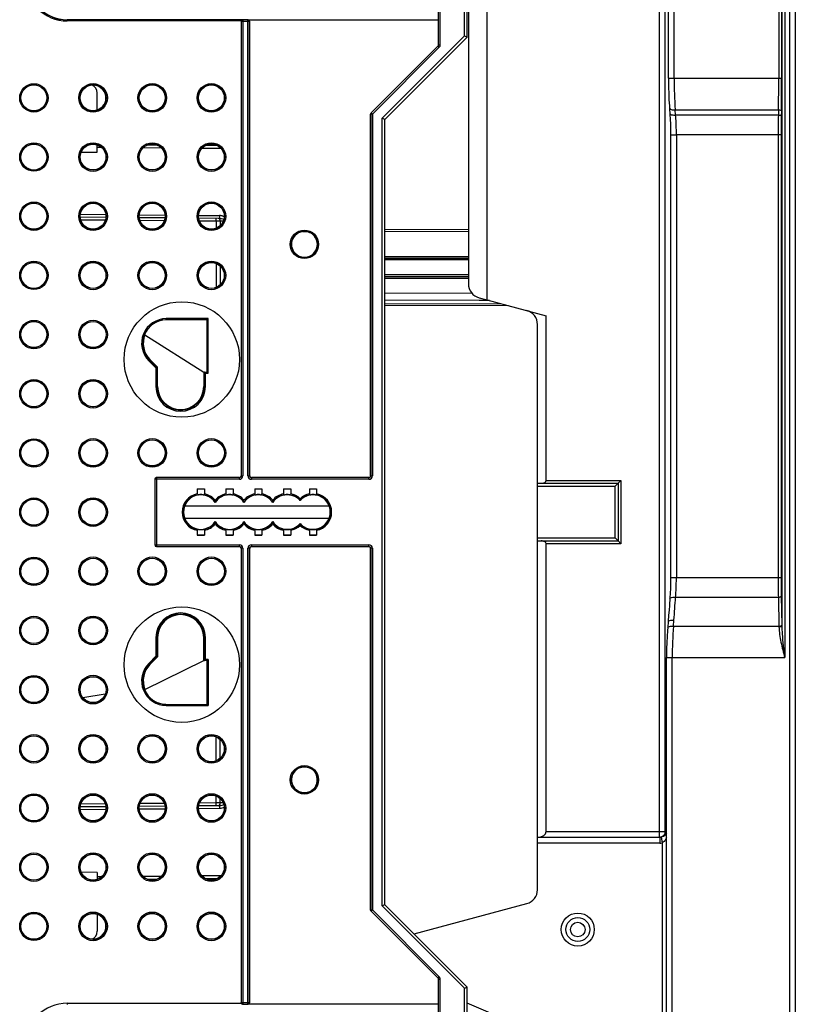
# Model space of a CAD drawing. Units: millimetres. Extents: x 0 to 420, y 0 to 297.
# Drawn here: x 284 to 311, y 150 to 184 of the extents above; entities that cross this region are included whole.
import ezdxf

# ---------------------------------------------------------------- set-up
doc = ezdxf.new("R2010")
doc.units = ezdxf.units.MM
doc.header["$LTSCALE"] = 23.1
doc.layers.get('0').update_dxf_attribs({"linetype": 'CONTINUOUS'})
doc.layers.add('RADIEN', color=7, linetype='CONTINUOUS')

msp = doc.modelspace()

# ---------------------------------------------------------------- linework, layer by layer
at = {"color": 7, "linetype": 'CONTINUOUS'}
for p, q in [((300.32023, 196.65506), (300.32023, 174.39644)), ((292.01425, 184.12681), (285.73688, 184.12575)), ((288.86853, 179.76771), (288.51503, 179.7708)), ((290.9589, 179.74947), (290.53777, 179.75314)), ((286.21566, 179.52085), (286.77688, 179.52575)), ((300.32023, 174.39644), (302.37688, 173.84536)), ((288.42088, 173.18575), (288.43538, 173.18575)), ((288.43538, 173.18575), (290.47688, 171.88575)), ((288.87724, 172.05445), (288.61132, 172.32038)), ((288.87724, 171.38593), (288.87724, 172.05445)), ((290.47688, 171.88575), (290.47688, 171.38593)), ((290.25198, 167.83273), (290.50178, 167.83273)), ((291.25198, 167.83273), (291.50178, 167.83273)), ((292.25198, 167.83273), (292.50178, 167.83273)), ((293.25198, 167.83273), (293.50178, 167.83273)), ((294.15198, 167.83273), (294.40178, 167.83273)), ((289.81866, 167.24575), (294.83509, 167.24575)), ((294.83509, 166.80575), (289.81866, 166.80575)), ((290.25198, 166.21877), (290.50178, 166.21877)), ((291.25198, 166.21877), (291.50178, 166.21877)), ((292.25198, 166.21877), (292.50178, 166.21877)), ((293.25198, 166.21877), (293.50178, 166.21877)), ((294.15198, 166.21877), (294.40178, 166.21877)), ((288.87738, 162.66557), (288.87738, 161.99699)), ((290.47649, 161.86556), (290.47649, 162.66557)), ((288.43538, 160.86575), (290.47688, 161.86575)), ((288.87738, 161.99699), (288.61139, 161.73105)), ((288.43523, 160.86575), (288.42088, 160.86575)), ((286.27441, 160.58574), (287.05886, 160.71476)), ((286.77688, 154.5083), (286.22182, 154.51314)), ((288.5099, 154.28066), (288.87383, 154.28383)), ((290.53264, 154.29831), (290.9642, 154.30208))]:
    msp.add_line(p, q, dxfattribs=at)
at = {"color": 9, "linetype": 'CONTINUOUS'}
for p, q in [((286.93796, 179.68456), (286.77688, 179.68597)), ((289.01303, 179.66645), (288.36938, 179.67207)), ((291.084, 179.64838), (290.41062, 179.65426)), ((286.77688, 154.36553), (286.94142, 154.36697)), ((288.36711, 154.37941), (289.01533, 154.38506)), ((290.40835, 154.39722), (291.0863, 154.40314))]:
    msp.add_line(p, q, dxfattribs=at)
at = {"color": 7, "linetype": 'CONTINUOUS'}
for centre, radius in [((284.57688, 181.41215), 0.45), ((284.57688, 179.35675), 0.45), ((284.57688, 177.30135), 0.45), ((284.57688, 175.24595), 0.45), ((289.71688, 172.32575), 2.00489), ((284.57688, 173.19055), 0.45), ((284.57688, 171.13515), 0.45), ((284.57688, 169.07975), 0.45), ((284.57688, 167.02435), 0.45), ((284.57688, 164.96895), 0.45), ((289.71688, 161.72575), 2.00489), ((284.57688, 162.91355), 0.45), ((284.57688, 160.85815), 0.45), ((284.57688, 158.80275), 0.45), ((284.57688, 156.74735), 0.45), ((284.57688, 154.69195), 0.45), ((284.57688, 152.63655), 0.45)]:
    msp.add_circle(centre, radius, dxfattribs=at)
for centre, radius, start, end in [((285.73688, 185.52575), 1.4, 90, 270), ((289.17688, 172.88593), 0.79982, 157.984503, 225), ((289.67706, 171.38593), 0.79982, 180, 360), ((290.37688, 167.02575), 0.6, 33.55731, 326.44269), ((291.37688, 167.02575), 0.6, 33.55731, 146.44269), ((292.37688, 167.02575), 0.6, 33.55731, 146.44269), ((293.37688, 167.02575), 0.6, 41.409622, 146.44269), ((294.27688, 167.02575), 0.6, 221.409622, 138.590378), ((291.37688, 167.02575), 0.6, 213.55731, 326.44269), ((292.37688, 167.02575), 0.6, 213.55731, 326.44269), ((293.37688, 167.02575), 0.6, 213.55731, 318.590378), ((289.17695, 161.16546), 0.79984, 134.99836, 202.006678)]:
    msp.add_arc(centre, radius, start, end, dxfattribs=at)
for centre, major_axis, ratio in [((286.63292, 181.41215), (0.44907, 0), 1), ((288.68892, 181.41215), (0.44926, 0), 1), ((288.68896, 181.41215), (0.44852, 0), 0.99999998), ((290.74492, 181.41215), (0.44945, 0), 1), ((290.74496, 181.41215), (0.4489, 0), 0.99999998), ((286.63292, 179.35675), (0.44907, 0), 1), ((288.68892, 179.35675), (0.44926, 0), 1), ((290.74492, 179.35675), (0.44945, 0), 1), ((286.63292, 177.30135), (0.44907, 0), 1), ((288.68892, 177.30135), (0.44926, 0), 1), ((290.74492, 177.30135), (0.44945, 0), 1), ((286.63292, 175.24595), (0.44907, 0), 1), ((288.68892, 175.24595), (0.44926, 0), 1), ((290.74492, 175.24595), (0.44945, 0), 1), ((286.6329, 173.19055), (0.45043, 0), 1), ((286.6329, 171.13515), (0.45043, 0), 1), ((286.6329, 169.07975), (0.45043, 0), 1), ((288.6889, 169.07975), (0.45055, 0), 1), ((290.7449, 169.07975), (0.45068, 0), 1), ((286.6329, 167.02435), (0.45043, 0), 1), ((286.6329, 164.96895), (0.45043, 0), 1), ((288.6889, 164.96895), (0.45055, 0), 1), ((290.7449, 164.96895), (0.45068, 0), 1), ((286.6329, 162.91355), (0.45043, 0), 1), ((286.6329, 160.85815), (0.45043, 0), 1), ((286.63292, 158.80275), (0.44907, 0), 1), ((288.68892, 158.80275), (0.44926, 0), 1), ((290.74492, 158.80275), (0.44945, 0), 1), ((286.63292, 156.74735), (0.44907, 0), 1), ((288.68892, 156.74735), (0.44926, 0), 1), ((290.74492, 156.74735), (0.44945, 0), 1), ((286.63292, 154.69195), (0.44907, 0), 1), ((288.68892, 154.69195), (0.44926, 0), 1), ((290.74492, 154.69195), (0.44945, 0), 1), ((286.63292, 152.63655), (0.44907, 0), 1), ((288.68892, 152.63655), (0.44926, 0), 1), ((288.68896, 152.63655), (0.44852, 0), 0.99999998), ((290.74492, 152.63655), (0.44945, 0), 1), ((290.74496, 152.63655), (0.4489, 0), 0.99999998)]:
    msp.add_ellipse(centre, major_axis=major_axis, ratio=ratio, dxfattribs=at)
for centre, major_axis, ratio, start_param, end_param in [((286.63296, 181.41215), (0.44815, 0), 0.99999998, -1.24237043, 1.57097917), ((288.68896, 179.35675), (0.44852, 0), 0.99999998, 7.44519711, 8.24845388), ((290.74496, 179.35675), (0.4489, 0), 0.99999998, 7.35740312, 8.33327244), ((289.17692, 172.88593), (0.81332, 0), 1, 1.59130711, 2.76405272), ((290.37688, 167.83448), (0.16, 0), 0.01745506, -2.46646112, -0.67513153), ((291.37688, 167.83448), (0.16, 0), 0.01745506, -2.46646112, -0.67513153), ((292.37688, 167.83448), (0.16, 0), 0.01745506, -2.46646112, -0.67513153), ((293.37688, 167.83448), (0.16, 0), 0.01745506, -2.46646112, -0.67513153), ((294.27688, 167.83448), (0.16, 0), 0.01745506, -2.46646112, -0.67513153), ((290.37688, 166.21702), (0.16, 0), 0.01745506, 0.67513153, 2.46646112), ((291.37688, 166.21702), (0.16, 0), 0.01745506, 0.67513153, 2.46646112), ((292.37688, 166.21702), (0.16, 0), 0.01745506, 0.67513153, 2.46646112), ((293.37688, 166.21702), (0.16, 0), 0.01745506, 0.67513153, 2.46646112), ((294.27688, 166.21702), (0.16, 0), 0.01745506, 0.67513153, 2.46646112), ((289.67694, 162.66557), (0.79956, 0), 0.99999999, 0, 3.14159265), ((289.17692, 161.16557), (0.81332, 0), 1, -2.76405272, -1.59130711), ((288.68896, 154.69195), (0.44852, 0), 0.99999998, -1.97820406, -1.14860906), ((290.74496, 154.69195), (0.4489, 0), 0.99999998, -2.06312114, -1.06074768), ((286.63296, 152.63655), (0.44815, 0), 0.99999998, -1.57097917, 1.24237043)]:
    msp.add_ellipse(centre, major_axis=major_axis, ratio=ratio, start_param=start_param, end_param=end_param, dxfattribs=at)
at = {"layer": 'RADIEN', "color": 7, "linetype": 'CONTINUOUS'}
for p, q in [((299.67688, 196.09901), (299.67688, 174.95249)), ((306.62502, 182.09348), (306.62502, 191.27855)), ((311.03502, 190.32106), (311.03502, 148.23357)), ((299.63688, 183.52575), (299.63688, 187.52575)), ((291.77688, 184.06227), (291.77688, 168.28574)), ((292.01688, 184.12226), (298.63688, 184.12226)), ((292.07688, 168.28574), (292.07688, 184.06227)), ((298.63688, 183.2577), (298.63688, 184.12226)), ((296.77688, 180.66575), (299.63688, 183.52575)), ((299.53688, 183.56717), (299.63688, 183.52575)), ((296.29445, 180.89043), (298.6193, 183.21528)), ((286.77688, 180.98886), (286.77688, 181.58775)), ((296.27688, 168.28574), (296.27688, 180.84801)), ((296.77688, 180.66575), (296.67688, 180.70717)), ((296.77688, 153.38575), (296.77688, 180.66575)), ((286.77688, 179.52575), (286.77688, 179.78004)), ((287.07783, 177.25995), (286.18722, 177.26772)), ((289.13221, 177.24202), (288.24484, 177.24977)), ((291.02717, 177.22548), (290.30246, 177.23181)), ((296.77688, 176.83564), (299.67688, 176.8483)), ((296.77688, 175.84575), (299.67688, 175.84575)), ((296.77688, 175.20575), (299.67688, 175.20575)), ((296.77688, 174.63105), (299.79095, 174.63749)), ((300.04747, 174.46953), (300.32023, 174.39644)), ((300.04711, 174.37349), (296.77688, 174.38045)), ((296.77688, 174.21586), (301.06399, 174.19715)), ((300.32018, 174.37296), (300.04711, 174.37349)), ((300.40833, 174.37278), (300.32018, 174.37296)), ((290.59469, 173.70357), (290.63469, 173.74356)), ((302.37688, 168.12575), (302.37688, 173.84536)), ((290.5922, 173.70107), (290.59469, 173.70357)), ((302.07688, 153.90983), (302.07688, 173.54209)), ((288.85942, 172.04707), (288.82715, 172.0337)), ((288.87724, 172.05445), (288.85942, 172.04707)), ((290.49468, 171.88575), (290.59468, 171.88575)), ((290.60911, 171.87128), (290.63469, 171.84575)), ((291.71688, 168.22575), (288.83687, 168.22575)), ((296.21688, 168.22575), (292.13687, 168.22575)), ((302.07688, 168.02575), (304.87688, 168.02575)), ((304.77688, 167.92575), (304.87688, 168.02575)), ((304.87688, 168.02575), (304.97688, 168.12575)), ((304.87688, 168.02575), (304.87688, 166.02575)), ((290.25198, 167.83273), (290.25198, 167.65986)), ((290.50178, 167.83273), (290.50178, 167.65986)), ((291.25198, 167.83273), (291.25198, 167.65986)), ((291.50178, 167.83273), (291.50178, 167.65986)), ((292.25198, 167.83273), (292.25198, 167.65986)), ((292.50178, 167.83273), (292.50178, 167.65986)), ((293.25198, 167.83273), (293.25198, 167.65986)), ((293.50178, 167.83273), (293.50178, 167.65986)), ((294.15198, 167.83273), (294.15198, 167.65986)), ((294.40178, 167.83273), (294.40178, 167.65986)), ((290.87688, 167.36867), (290.87688, 167.43525)), ((290.87688, 167.36867), (290.87688, 167.35741)), ((291.87688, 167.36867), (291.87688, 167.43525)), ((291.87688, 167.36867), (291.87688, 167.35741)), ((292.87688, 167.36867), (292.87688, 167.43525)), ((292.87688, 167.36867), (292.87688, 167.35741)), ((293.82688, 167.43207), (293.82688, 167.48964)), ((293.82688, 167.43207), (293.82688, 167.42261)), ((290.87688, 166.68283), (290.87688, 166.69409)), ((290.87688, 166.68283), (290.87688, 166.61625)), ((291.87688, 166.68283), (291.87688, 166.69409)), ((291.87688, 166.68283), (291.87688, 166.61625)), ((292.87688, 166.68283), (292.87688, 166.69409)), ((292.87688, 166.68283), (292.87688, 166.61625)), ((293.82688, 166.61943), (293.82688, 166.62889)), ((293.82688, 166.61943), (293.82688, 166.56186)), ((290.25198, 166.39164), (290.25198, 166.21877)), ((290.50178, 166.39164), (290.50178, 166.21877)), ((291.25198, 166.39164), (291.25198, 166.21877)), ((291.50178, 166.39164), (291.50178, 166.21877)), ((292.25198, 166.39164), (292.25198, 166.21877)), ((292.50178, 166.39164), (292.50178, 166.21877)), ((293.25198, 166.39164), (293.25198, 166.21877)), ((293.50178, 166.39164), (293.50178, 166.21877)), ((294.15198, 166.39164), (294.15198, 166.21877)), ((294.40178, 166.39164), (294.40178, 166.21877)), ((302.07688, 166.02575), (304.87688, 166.02575)), ((302.37688, 155.92575), (302.37688, 165.92575)), ((304.87688, 166.02575), (304.77688, 166.12575)), ((304.87688, 166.02575), (304.97688, 165.92575)), ((288.83687, 165.82575), (291.71688, 165.82575)), ((291.77688, 165.76576), (291.77688, 149.98923)), ((292.07688, 149.98923), (292.07688, 165.76576)), ((292.13687, 165.82575), (296.21688, 165.82575)), ((296.27688, 153.20349), (296.27688, 165.76576)), ((306.6165, 163.2218), (306.59972, 163.0112)), ((306.63356, 163.44011), (306.61658, 163.22179)), ((288.85942, 162.00442), (288.82715, 162.01779)), ((288.85942, 162.00442), (288.87738, 161.99699)), ((290.59468, 161.86575), (290.49469, 161.86575)), ((306.55822, 143.07335), (306.55822, 161.96911)), ((290.59469, 160.34793), (290.5922, 160.35043)), ((290.59469, 160.34793), (290.63469, 160.30794)), ((287.07755, 156.79155), (286.1875, 156.78378)), ((289.13193, 156.80947), (288.24512, 156.80173)), ((291.02717, 156.82601), (290.30274, 156.81969)), ((306.3146, 155.72575), (302.07688, 155.72575)), ((286.77688, 154.5083), (286.77688, 154.26866)), ((296.77688, 153.38575), (296.67688, 153.34433)), ((299.63688, 150.52575), (296.77688, 153.38575)), ((297.78616, 152.37647), (301.70628, 153.42686)), ((286.77688, 153.05984), (286.77688, 152.46375)), ((298.6193, 150.83621), (296.29445, 153.16107)), ((298.63688, 149.92924), (298.63688, 150.79379)), ((299.53688, 150.48433), (299.63688, 150.52575)), ((299.63688, 146.52575), (299.63688, 150.52575)), ((298.63688, 149.92924), (292.01688, 149.92924)), ((306.55822, 147.03), (299.63688, 149.96794))]:
    msp.add_line(p, q, dxfattribs=at)
at = {"layer": 'RADIEN', "color": 9, "linetype": 'CONTINUOUS'}
for p, q in [((306.3146, 155.72575), (306.3146, 191.39537)), ((306.51047, 155.92575), (306.51047, 191.29713)), ((306.82502, 182.09348), (306.82501, 191.27855)), ((310.46004, 190.7894), (310.46004, 182.09355)), ((310.5599, 190.78961), (310.5599, 182.09348)), ((310.56569, 190.79185), (310.56569, 163.07137)), ((310.66555, 190.79181), (310.66555, 161.96911)), ((310.83502, 190.32106), (310.83502, 148.23357)), ((298.63951, 183.25661), (298.63951, 187.79489)), ((298.6995, 183.25661), (298.6995, 187.79489)), ((299.53688, 183.56717), (299.53688, 187.48433)), ((285.73688, 184.08295), (285.73688, 184.12575)), ((291.83618, 184.12294), (285.73688, 184.12294)), ((291.78055, 184.08295), (285.73688, 184.08295)), ((291.77951, 184.05963), (291.77688, 184.06227)), ((291.77951, 184.05963), (291.77951, 168.2831)), ((292.07424, 184.05963), (291.77951, 184.05963)), ((291.83618, 184.12294), (291.8395, 184.11962)), ((291.8395, 184.11962), (291.8395, 168.2831)), ((292.01425, 184.11962), (291.8395, 184.11962)), ((292.01425, 168.2831), (292.01425, 184.11962)), ((292.07424, 168.2831), (292.07424, 184.05963)), ((296.67688, 180.70717), (299.53688, 183.56717)), ((298.62194, 183.21419), (296.29708, 180.88933)), ((298.66436, 183.17177), (296.3395, 180.84691)), ((298.62194, 183.21419), (298.6193, 183.21528)), ((298.66436, 183.17177), (298.62194, 183.21419)), ((298.63951, 183.25661), (298.63688, 183.2577)), ((298.63951, 183.25661), (298.6995, 183.25661)), ((306.62502, 182.09348), (306.82502, 182.09348)), ((306.82502, 182.09348), (310.46004, 182.09355)), ((310.46004, 182.09348), (310.5599, 182.09348)), ((306.86299, 180.99901), (310.4496, 180.99894)), ((306.87649, 180.81663), (306.86299, 180.99901)), ((310.4496, 180.99894), (310.44613, 180.81658)), ((310.54947, 180.96481), (310.54599, 180.78237)), ((296.27951, 180.84691), (296.27951, 168.2831)), ((296.3395, 180.84691), (296.27951, 180.84691)), ((296.29708, 180.88933), (296.3395, 180.84691)), ((296.3395, 180.84691), (296.3395, 168.2831)), ((296.67688, 153.34433), (296.67688, 180.70717)), ((310.44613, 180.81658), (306.87649, 180.81663)), ((306.70242, 180.13254), (306.90242, 180.13254)), ((306.90279, 180.13254), (306.90242, 164.75429)), ((310.53998, 180.13254), (306.90279, 180.13254)), ((310.44012, 180.13254), (310.44012, 164.75429)), ((310.53998, 180.13254), (310.53998, 164.75429)), ((286.19051, 177.36769), (287.0761, 177.35996)), ((287.05704, 177.16014), (286.20656, 177.16756)), ((288.24452, 177.34976), (289.13409, 177.342)), ((290.29853, 177.33184), (291.02717, 177.32548)), ((289.10786, 177.14224), (288.26777, 177.14957)), ((290.91506, 177.12647), (290.32897, 177.13158)), ((290.91506, 177.12647), (290.91506, 176.88558)), ((290.9376, 177.12637), (290.91506, 177.12647)), ((291.05473, 177.12586), (290.9376, 177.12637)), ((291.05473, 177.12586), (291.05473, 176.97695)), ((291.15774, 177.12496), (291.05473, 177.12586)), ((296.77688, 176.77564), (299.67688, 176.7883)), ((296.77688, 175.90575), (299.67688, 175.90575)), ((299.67688, 175.78575), (296.77688, 175.78575)), ((290.91506, 175.66172), (290.91506, 174.83018)), ((291.05473, 175.57034), (291.05473, 174.92155)), ((299.67688, 175.26575), (296.77688, 175.26575)), ((296.77688, 175.14575), (299.67688, 175.14575)), ((296.77688, 174.27586), (300.83637, 174.25814)), ((289.17688, 173.69925), (289.17688, 173.74356)), ((290.63469, 173.74356), (289.17688, 173.74356)), ((290.63469, 171.84575), (290.63469, 173.74356)), ((290.59469, 173.70357), (289.17688, 173.70357)), ((290.59469, 171.88575), (290.59469, 173.70357)), ((288.61132, 172.32038), (288.57044, 172.2795)), ((288.57044, 172.2795), (288.81943, 172.03051)), ((288.59872, 172.30778), (288.85942, 172.04707)), ((288.81943, 172.03051), (288.81943, 171.38593)), ((288.85942, 172.04707), (288.85942, 171.38593)), ((290.49469, 171.38593), (290.49469, 171.88575)), ((290.53469, 171.38593), (290.53469, 171.84575)), ((290.53469, 171.84575), (290.63469, 171.84575)), ((288.81943, 171.38593), (288.87724, 171.38593)), ((290.47688, 171.38593), (290.53469, 171.38593)), ((286.64827, 170.68575), (286.61751, 170.68575)), ((291.77951, 168.2831), (291.77688, 168.28574)), ((291.77951, 168.2831), (291.8395, 168.2831)), ((292.01425, 168.2831), (292.07424, 168.2831)), ((292.07688, 168.28574), (292.07424, 168.2831)), ((296.27951, 168.2831), (296.27688, 168.28574)), ((296.27951, 168.2831), (296.3395, 168.2831)), ((288.77951, 168.16312), (288.77951, 165.88838)), ((291.71952, 168.16312), (288.77951, 168.16312)), ((288.8395, 168.22311), (288.8395, 165.82839)), ((291.71952, 168.22311), (288.8395, 168.22311)), ((291.71952, 168.22311), (291.71688, 168.22575)), ((291.71952, 168.16312), (291.71952, 168.22311)), ((292.13687, 168.22575), (292.13423, 168.22311)), ((292.13423, 168.22311), (292.13423, 168.16312)), ((296.21952, 168.22311), (292.13423, 168.22311)), ((296.21952, 168.16312), (292.13423, 168.16312)), ((296.21952, 168.22311), (296.21688, 168.22575)), ((296.21952, 168.16312), (296.21952, 168.22311)), ((302.07688, 167.92575), (304.77688, 167.92575)), ((302.37688, 168.12575), (304.97688, 168.12575)), ((304.77688, 166.12575), (304.77688, 167.92575)), ((304.97688, 168.12575), (304.97688, 165.92575)), ((288.77951, 165.88838), (291.71952, 165.88838)), ((291.71952, 165.82839), (291.71952, 165.88838)), ((292.13423, 165.88838), (296.21952, 165.88838)), ((292.13423, 165.88838), (292.13423, 165.82839)), ((296.21952, 165.82839), (296.21952, 165.88838)), ((302.07688, 166.12575), (304.77688, 166.12575)), ((304.97688, 165.92575), (302.37688, 165.92575)), ((288.8395, 165.82839), (291.71952, 165.82839)), ((291.71688, 165.82575), (291.71952, 165.82839)), ((291.77688, 165.76576), (291.77951, 165.76839)), ((291.8395, 165.76839), (291.77951, 165.76839)), ((291.77951, 165.76839), (291.77951, 149.99187)), ((291.8395, 165.76839), (291.8395, 149.93188)), ((292.07424, 165.76839), (292.01425, 165.76839)), ((292.01425, 149.93188), (292.01425, 165.76839)), ((292.07424, 149.99187), (292.07424, 165.76839)), ((292.07424, 165.76839), (292.07688, 165.76576)), ((292.13423, 165.82839), (296.21952, 165.82839)), ((292.13423, 165.82839), (292.13687, 165.82575)), ((296.21688, 165.82575), (296.21952, 165.82839)), ((296.27688, 165.76576), (296.27951, 165.76839)), ((296.3395, 165.76839), (296.27951, 165.76839)), ((296.27951, 165.76839), (296.27951, 153.20458)), ((296.3395, 165.76839), (296.3395, 153.20458)), ((306.70242, 164.75429), (310.53998, 164.75429)), ((306.87626, 164.0702), (310.44613, 164.07025)), ((310.44613, 164.07025), (310.46583, 163.03797)), ((310.54599, 164.10445), (310.56519, 163.09777)), ((306.79908, 163.06357), (306.81592, 163.27452)), ((306.79908, 163.06357), (310.46533, 163.06357)), ((310.56519, 163.09777), (310.56569, 163.07137)), ((288.81943, 162.66557), (288.87738, 162.66557)), ((288.81943, 162.66557), (288.81943, 162.02099)), ((288.85942, 162.66557), (288.85942, 162.00442)), ((290.47649, 162.66557), (290.53469, 162.66557)), ((290.49469, 161.86575), (290.49469, 162.66557)), ((290.53469, 161.90575), (290.53469, 162.66557)), ((288.81943, 162.02099), (288.57044, 161.772)), ((288.57044, 161.772), (288.61139, 161.73105)), ((288.85942, 162.00442), (288.59872, 161.74372)), ((290.63469, 161.90575), (290.53469, 161.90575)), ((290.59469, 160.34793), (290.59469, 161.86575)), ((290.63469, 161.90575), (290.63469, 160.30794)), ((306.55822, 161.96911), (310.66555, 161.96911)), ((306.75822, 143.07335), (306.75822, 161.96911)), ((289.17688, 160.30794), (289.17688, 160.35225)), ((289.17688, 160.34793), (290.59469, 160.34793)), ((289.17688, 160.30794), (290.63469, 160.30794)), ((290.91506, 158.38698), (290.91506, 159.21852)), ((291.05473, 158.47835), (291.05473, 159.12714)), ((290.91506, 156.92503), (290.91506, 157.16312)), ((291.05473, 156.92564), (291.05473, 157.07174)), ((287.07638, 156.69154), (286.19023, 156.68381)), ((287.0562, 156.89136), (286.20741, 156.88395)), ((289.13437, 156.7095), (288.24424, 156.70173)), ((289.10703, 156.90925), (288.26861, 156.90194)), ((291.02717, 156.72602), (290.29825, 156.71966)), ((290.91506, 156.92503), (290.33004, 156.91993)), ((290.93734, 156.92513), (290.91506, 156.92503)), ((291.05473, 156.92564), (290.93734, 156.92513)), ((291.15624, 156.92653), (291.05473, 156.92564)), ((302.37688, 155.92575), (306.55822, 155.92575)), ((306.32891, 155.72575), (306.32891, 155.52575)), ((306.36877, 155.72932), (306.40564, 155.53288)), ((306.32891, 155.52575), (302.07688, 155.52575)), ((306.40564, 155.53288), (306.40564, 147.09477)), ((299.53688, 150.48433), (296.67688, 153.34433)), ((296.27951, 153.20458), (296.3395, 153.20458)), ((296.3395, 153.20458), (296.29708, 153.16216)), ((296.29708, 153.16216), (298.62194, 150.83731)), ((296.3395, 153.20458), (298.66436, 150.87973)), ((298.62194, 150.83731), (298.6193, 150.83621)), ((298.62194, 150.83731), (298.66436, 150.87973)), ((298.63951, 150.79489), (298.63688, 150.79379)), ((298.6995, 150.79489), (298.63951, 150.79489)), ((298.63951, 146.25661), (298.63951, 150.79489)), ((298.6995, 146.25661), (298.6995, 150.79489)), ((299.53688, 146.56717), (299.53688, 150.48433)), ((285.73688, 149.96855), (291.78055, 149.96855)), ((285.73688, 149.96855), (285.73688, 149.92575)), ((291.77951, 149.99187), (292.07424, 149.99187)), ((291.8395, 149.93188), (292.01425, 149.93188)), ((292.01425, 149.93188), (292.01688, 149.92924)), ((292.07424, 149.99187), (292.07688, 149.98923))]:
    msp.add_line(p, q, dxfattribs=at)
at = {"layer": 'RADIEN', "color": 7, "linetype": 'CONTINUOUS'}
for points in [[(306.62502, 182.09348), (306.62536, 181.99557), (306.62853, 181.77776), (306.63503, 181.5613), (306.64474, 181.34725), (306.65753, 181.13667), (306.66355, 181.05253)], [(306.66355, 181.05253), (306.67966, 180.83348), (306.68943, 180.67025), (306.69653, 180.5031), (306.70097, 180.33309), (306.70275, 180.16128), (306.70279, 180.13254)], [(306.70242, 180.13254), (306.70234, 164.71357), (306.70038, 164.54176), (306.69578, 164.37187), (306.68853, 164.20494), (306.67862, 164.04205)], [(306.67862, 164.04205), (306.65981, 163.78629), (306.64678, 163.61311), (306.63356, 163.44011)], [(306.59972, 163.0112), (306.59248, 162.91674), (306.57886, 162.7058), (306.56857, 162.49139), (306.56175, 162.27458), (306.55851, 162.05645), (306.55822, 161.96911)]]:
    msp.add_lwpolyline(points, dxfattribs=at)
at = {"layer": 'RADIEN', "color": 9, "linetype": 'CONTINUOUS'}
for centre, radius in [((284.57688, 181.41215), 0.49352), ((284.57688, 181.41215), 0.45354), ((286.63288, 181.41215), 0.49734), ((286.63288, 181.41215), 0.45734), ((288.68888, 181.41215), 0.49734), ((288.68888, 181.41215), 0.45734), ((290.74488, 181.41215), 0.49734), ((290.74488, 181.41215), 0.45734), ((284.57688, 179.35675), 0.49352), ((284.57688, 179.35675), 0.45354), ((286.63288, 179.35675), 0.49734), ((286.63288, 179.35675), 0.45734), ((288.68888, 179.35675), 0.49734), ((288.68888, 179.35675), 0.45734), ((290.74488, 179.35675), 0.49734), ((290.74488, 179.35675), 0.45734), ((284.57688, 177.30135), 0.49352), ((284.57688, 177.30135), 0.45354), ((286.63288, 177.30135), 0.49734), ((286.63288, 177.30135), 0.45734), ((288.68888, 177.30135), 0.49734), ((288.68888, 177.30135), 0.45734), ((290.74488, 177.30135), 0.49734), ((290.74488, 177.30135), 0.45734), ((293.97688, 176.32575), 0.49384), ((293.97688, 176.32575), 0.45385), ((284.57688, 175.24595), 0.49352), ((284.57688, 175.24595), 0.45354), ((286.63288, 175.24595), 0.49734), ((286.63288, 175.24595), 0.45734), ((288.68888, 175.24595), 0.49734), ((288.68888, 175.24595), 0.45734), ((290.74488, 175.24595), 0.49734), ((290.74488, 175.24595), 0.45734), ((284.57688, 173.19055), 0.49352), ((284.57688, 173.19055), 0.45354), ((286.63288, 173.19055), 0.49734), ((286.63288, 173.19055), 0.45734), ((284.57688, 171.13515), 0.49352), ((284.57688, 171.13515), 0.45354), ((286.63288, 171.13515), 0.49734), ((286.63288, 171.13515), 0.45734), ((284.57688, 169.07975), 0.49352), ((284.57688, 169.07975), 0.45354), ((286.63288, 169.07975), 0.49734), ((286.63288, 169.07975), 0.45734), ((288.68888, 169.07975), 0.49734), ((288.68888, 169.07975), 0.45734), ((290.74488, 169.07975), 0.49734), ((290.74488, 169.07975), 0.45734), ((284.57688, 167.02435), 0.49352), ((284.57688, 167.02435), 0.45354), ((286.63288, 167.02435), 0.49734), ((286.63288, 167.02435), 0.45734), ((284.57688, 164.96895), 0.49352), ((284.57688, 164.96895), 0.45354), ((286.63288, 164.96895), 0.49734), ((286.63288, 164.96895), 0.45734), ((288.68888, 164.96895), 0.49734), ((288.68888, 164.96895), 0.45734), ((290.74488, 164.96895), 0.49734), ((290.74488, 164.96895), 0.45734), ((284.57688, 162.91355), 0.49352), ((284.57688, 162.91355), 0.45354), ((286.63288, 162.91355), 0.49734), ((286.63288, 162.91355), 0.45734), ((284.57688, 160.85815), 0.49352), ((284.57688, 160.85815), 0.45354), ((286.63288, 160.85815), 0.49734), ((286.63288, 160.85815), 0.45734), ((284.57688, 158.80275), 0.49352), ((284.57688, 158.80275), 0.45354), ((286.63288, 158.80275), 0.49734), ((286.63288, 158.80275), 0.45734), ((288.68888, 158.80275), 0.49734), ((288.68888, 158.80275), 0.45734), ((290.74488, 158.80275), 0.49734), ((290.74488, 158.80275), 0.45734), ((293.97688, 157.72575), 0.49384), ((293.97688, 157.72575), 0.45385), ((284.57688, 156.74735), 0.49352), ((284.57688, 156.74735), 0.45354), ((286.63288, 156.74735), 0.49734), ((286.63288, 156.74735), 0.45734), ((288.68888, 156.74735), 0.49734), ((288.68888, 156.74735), 0.45734), ((290.74488, 156.74735), 0.49734), ((290.74488, 156.74735), 0.45734), ((284.57688, 154.69195), 0.49352), ((284.57688, 154.69195), 0.45354), ((286.63288, 154.69195), 0.49734), ((286.63288, 154.69195), 0.45734), ((288.68888, 154.69195), 0.49734), ((288.68888, 154.69195), 0.45734), ((290.74488, 154.69195), 0.49734), ((290.74488, 154.69195), 0.45734), ((284.57688, 152.63655), 0.49352), ((284.57688, 152.63655), 0.45354), ((286.63288, 152.63655), 0.49734), ((286.63288, 152.63655), 0.45734), ((288.68888, 152.63655), 0.49734), ((288.68888, 152.63655), 0.45734), ((290.74488, 152.63655), 0.49734), ((290.74488, 152.63655), 0.45734), ((303.47688, 152.52575), 0.57402), ((303.47688, 152.52575), 0.41404), ((303.47688, 152.52575), 0.25404)]:
    msp.add_circle(centre, radius, dxfattribs=at)
for centre, radius, start, end in [((285.73688, 185.52575), 1.44277, 90, 270), ((285.73688, 185.52575), 1.4028, 90, 270), ((291.83951, 184.05963), 0.05999, 90.003303, 179.996697), ((322.47011, 182.08844), 15.6451, 179.981556, 183.992957), ((253.56819, 182.08836), 56.89184, 358.902778, 0.005231), ((250.06209, 182.08815), 60.49781, 358.9360554, 0.005045), ((347.85606, 180.14611), 37.41594, 178.973252, 180.020791), ((344.30856, 180.14543), 33.76858, 178.919222, 180.021879), ((291.02387, 176.9239), 0.40159, 79.539548, 89.529392), ((291.02861, 176.94982), 0.37525, 72.746573, 79.532593), ((289.17688, 172.88593), 0.85762, 90, 225), ((289.17688, 172.88593), 0.81763, 90, 225), ((289.67706, 171.38593), 0.85762, 180, 360), ((289.67706, 171.38593), 0.81763, 180, 360), ((291.71951, 168.28311), 0.11999, 270.005401, 359.994599), ((292.13424, 168.28311), 0.11999, 180.003995, 269.996005), ((292.13417, 168.28304), 0.05993, 179.944044, 270.055956), ((296.21951, 168.28311), 0.11999, 270.005401, 359.994599), ((290.37688, 167.02575), 0.64629, 101.142912, 258.857088), ((290.37688, 167.02575), 0.6063, 97.459081, 262.540919), ((290.37688, 167.02575), 0.6063, 34.443971, 82.540919), ((290.37688, 167.02575), 0.64629, 39.31751, 78.857088), ((291.37688, 167.02575), 0.64629, 101.142912, 140.68249), ((291.37688, 167.02575), 0.6063, 97.459081, 145.556029), ((291.37688, 167.02575), 0.6063, 34.443971, 82.540919), ((291.37688, 167.02575), 0.64629, 39.31751, 78.857088), ((292.37688, 167.02575), 0.64629, 101.142912, 140.68249), ((292.37688, 167.02575), 0.6063, 97.459081, 145.556029), ((292.37688, 167.02575), 0.6063, 34.443971, 82.540919), ((292.37688, 167.02575), 0.64629, 39.31751, 78.857088), ((293.37688, 167.02575), 0.64629, 101.142912, 140.68249), ((293.37688, 167.02575), 0.6063, 97.459081, 145.556029), ((293.37688, 167.02575), 0.6063, 42.079838, 82.540919), ((293.37688, 167.02575), 0.64629, 45.87054, 78.857088), ((294.27688, 167.02575), 0.64629, 101.142912, 134.12946), ((294.27688, 167.02575), 0.6063, 97.459081, 137.920162), ((294.27688, 167.02575), 0.6063, 277.459081, 82.540919), ((294.27688, 167.02575), 0.64629, 281.142912, 78.857088), ((290.37688, 167.02575), 0.6063, 277.459081, 325.556029), ((290.37688, 167.02575), 0.64629, 281.142912, 320.68249), ((291.37688, 167.02575), 0.6063, 214.443971, 262.540919), ((291.37688, 167.02575), 0.64629, 219.31751, 258.857088), ((291.37688, 167.02575), 0.6063, 277.459081, 325.556029), ((291.37688, 167.02575), 0.64629, 281.142912, 320.68249), ((292.37688, 167.02575), 0.6063, 214.443971, 262.540919), ((292.37688, 167.02575), 0.64629, 219.31751, 258.857088), ((292.37688, 167.02575), 0.6063, 277.459081, 325.556029), ((292.37688, 167.02575), 0.64629, 281.142912, 320.68249), ((293.37688, 167.02575), 0.6063, 214.443971, 262.540919), ((293.37688, 167.02575), 0.64629, 219.31751, 258.857088), ((293.37688, 167.02575), 0.6063, 277.459081, 317.920162), ((293.37688, 167.02575), 0.64629, 281.142912, 314.12946), ((294.27688, 167.02575), 0.6063, 222.079838, 262.540919), ((294.27688, 167.02575), 0.64629, 225.87054, 258.857088), ((291.71951, 165.76839), 0.11999, 0.003995, 89.996005), ((292.13424, 165.76838), 0.11999, 90.005401, 179.994599), ((296.21951, 165.76839), 0.11999, 0.003995, 89.996005), ((291.71958, 165.76845), 0.05993, 359.944044, 90.055956), ((296.21958, 165.76845), 0.05993, 359.944044, 90.055956), ((349.03318, 164.75105), 38.59306, 179.995185, 181.010773), ((345.37056, 164.75121), 34.83058, 179.994932, 181.063967), ((162.24653, 174.63646), 145.01519, 355.5062681, 355.8215443), ((289.67706, 162.66557), 0.85762, 0, 180), ((289.67706, 162.66557), 0.81763, 0, 180), ((321.40351, 161.97039), 14.64529, 175.719246, 180.005028), ((289.17688, 161.16557), 0.85762, 135, 270), ((289.17688, 161.16557), 0.81763, 135, 270), ((279.87405, 156.82862), 11.04143, 0.366078, 0.500309), ((302.06819, 156.82243), 11.04144, 180.366081, 180.500309), ((306.32889, 155.9505), 0.22475, 270.003905, 280.221858), ((306.32884, 155.94269), 0.41694, 270.009541, 280.614547), ((285.73688, 148.52575), 1.44277, 90, 270), ((292.01424, 149.99187), 0.05999, 270.003303, 359.996697)]:
    msp.add_arc(centre, radius, start, end, dxfattribs=at)
at = {"layer": 'RADIEN', "color": 7, "linetype": 'CONTINUOUS'}
for centre, radius, start, end in [((292.01424, 184.05962), 0.06, 0.007756, 89.992244), ((286.47688, 181.58775), 0.3, 0, 64.897222), ((293.97688, 176.32575), 0.45, 100.022318, 294.953658), ((293.97945, 176.33061), 0.44454, 61.07046, 67.044165), ((293.9827, 176.31536), 0.43812, 294.835536, 298.906775), ((300.17688, 174.95249), 0.5, 180, 255), ((301.57688, 173.54209), 0.5, 0, 76.123665), ((288.83951, 168.16311), 0.06, 90.007756, 179.992244), ((290.37688, 166.97394), 0.6577, 83.12682, 96.87318), ((291.37688, 166.97394), 0.6577, 83.12682, 96.87318), ((292.37688, 166.97394), 0.6577, 83.12682, 96.87318), ((293.37688, 166.97394), 0.6577, 83.12682, 96.87318), ((294.27688, 166.97394), 0.6577, 83.12682, 96.87318), ((290.37688, 167.07756), 0.6577, 263.12682, 276.87318), ((291.37688, 167.07756), 0.6577, 263.12682, 276.87318), ((292.37688, 167.07756), 0.6577, 263.12682, 276.87318), ((293.37688, 167.07756), 0.6577, 263.12682, 276.87318), ((294.27688, 167.07756), 0.6577, 263.12682, 276.87318), ((288.83951, 165.88838), 0.06, 180.007757, 269.992243), ((293.97694, 157.7258), 0.44995, 311.394432, 294.953658), ((293.9827, 157.71536), 0.43812, 294.835536, 298.906775), ((293.97599, 157.72639), 0.45102, 298.976277, 311.436052), ((301.57688, 153.90983), 0.5, 285, 360), ((286.47688, 152.46375), 0.3, 294.093164, 360)]:
    msp.add_arc(centre, radius, start, end, dxfattribs=at)
for centre, major_axis, ratio, start_param, end_param in [((291.83688, 184.06225), (0.04244, -0.04244), 0.99969546, -2.70824718, -2.35634678), ((292.01687, 184.06225), (0.04244, 0.04244), 0.99969546, -0.78524587, 0.78524587), ((298.57687, 183.25771), (0.05544, -0.02297), 0.99982157, -0.392636, 0.392636), ((296.33688, 180.848), (-0.05544, 0.02297), 0.99982157, -0.392636, 0.392636), ((293.97694, 176.32575), (0.45, 0), 0.99999999, 5.2169568, 7.34941382), ((291.71687, 168.28576), (0.04244, -0.04244), 0.99969546, -0.78524587, 0.78524587), ((292.13688, 168.28576), (0.04244, 0.04244), 0.99969546, 2.35634678, 3.92683852), ((296.21687, 168.28576), (0.04244, -0.04244), 0.99969546, -0.78524587, 0.78524587), ((288.83688, 168.16574), (-0.04244, 0.04244), 0.99969546, -0.78524587, 0.78524587), ((302.20367, 168.12575), (0.17321, 0), 0.57735027, -1.57079633, 0), ((288.83688, 165.88576), (0.04244, 0.04244), 0.99969546, -3.92683852, -2.35634678), ((302.20367, 165.92575), (0.17321, 0), 0.57735027, 0, 1.57079633), ((291.71687, 165.76574), (-0.04244, -0.04244), 0.99969546, 2.35634678, 3.92683852), ((292.13688, 165.76574), (-0.04244, 0.04244), 0.99969546, -0.78524587, 0.78524587), ((296.21687, 165.76574), (-0.04244, -0.04244), 0.99969546, 2.35634678, 3.92683852), ((302.03046, 155.92575), (0.34641, 0), 0.57735027, -1.43641767, 0), ((296.33688, 153.2035), (-0.05544, -0.02297), 0.99982157, -0.392636, 0.392636), ((298.57687, 150.79379), (0.05544, 0.02297), 0.99982157, -0.392636, 0.392636), ((292.01687, 149.98925), (-0.04244, 0.04244), 0.99969546, -3.92683852, -2.35634678)]:
    msp.add_ellipse(centre, major_axis=major_axis, ratio=ratio, start_param=start_param, end_param=end_param, dxfattribs=at)
for points, knots in [([(291.83618, 184.12294), (291.81933, 184.1227), (291.79461, 184.11034), (291.78291, 184.08938), (291.78055, 184.08295)], [0, 0, 0, 0, 0.71107645, 1, 1, 1, 1]), ([(290.53469, 171.84575), (290.52612, 171.85431), (290.51097, 171.86331), (290.50144, 171.88575), (290.49469, 171.88575)], [0, 0, 0, 0, 0.64218324, 1, 1, 1, 1]), ([(290.59469, 171.88575), (290.5968, 171.88575), (290.60035, 171.87783), (290.60579, 171.87461), (290.60911, 171.87128)], [0, 0, 0, 0, 0.30914234, 1, 1, 1, 1]), ([(290.25198, 167.65986), (290.25198, 167.64867), (290.26422, 167.62477), (290.28814, 167.6257), (290.29817, 167.62691)], [0, 0, 0, 0, 0.52552487, 1, 1, 1, 1]), ([(290.45558, 167.62691), (290.46561, 167.6257), (290.48954, 167.62475), (290.50178, 167.64867), (290.50178, 167.65986)], [0, 0, 0, 0, 0.47442318, 1, 1, 1, 1]), ([(291.25198, 167.65986), (291.25198, 167.64867), (291.26422, 167.62477), (291.28814, 167.6257), (291.29817, 167.62691)], [0, 0, 0, 0, 0.52552484, 1, 1, 1, 1]), ([(291.45558, 167.62691), (291.46561, 167.6257), (291.48954, 167.62475), (291.50178, 167.64867), (291.50178, 167.65986)], [0, 0, 0, 0, 0.47442318, 1, 1, 1, 1]), ([(292.25198, 167.65986), (292.25198, 167.64867), (292.26422, 167.62477), (292.28814, 167.6257), (292.29817, 167.62691)], [0, 0, 0, 0, 0.52552484, 1, 1, 1, 1]), ([(292.45558, 167.62691), (292.46561, 167.6257), (292.48954, 167.62475), (292.50178, 167.64867), (292.50178, 167.65986)], [0, 0, 0, 0, 0.47442318, 1, 1, 1, 1]), ([(293.25198, 167.65986), (293.25198, 167.64867), (293.26422, 167.62477), (293.28814, 167.6257), (293.29817, 167.62691)], [0, 0, 0, 0, 0.52552483, 1, 1, 1, 1]), ([(293.45558, 167.62691), (293.46561, 167.6257), (293.48954, 167.62475), (293.50178, 167.64867), (293.50178, 167.65986)], [0, 0, 0, 0, 0.47442318, 1, 1, 1, 1]), ([(294.15198, 167.65986), (294.15198, 167.64867), (294.16422, 167.62477), (294.18814, 167.6257), (294.19817, 167.62691)], [0, 0, 0, 0, 0.52552487, 1, 1, 1, 1]), ([(294.35558, 167.62691), (294.36561, 167.6257), (294.38954, 167.62475), (294.40178, 167.64867), (294.40178, 167.65986)], [0, 0, 0, 0, 0.47442319, 1, 1, 1, 1]), ([(290.29817, 166.42458), (290.28814, 166.4258), (290.26421, 166.42674), (290.25198, 166.40283), (290.25198, 166.39164)], [0, 0, 0, 0, 0.47442309, 1, 1, 1, 1]), ([(290.50178, 166.39164), (290.50178, 166.40283), (290.48953, 166.42672), (290.46561, 166.4258), (290.45558, 166.42458)], [0, 0, 0, 0, 0.525527, 1, 1, 1, 1]), ([(291.29817, 166.42458), (291.28814, 166.4258), (291.26421, 166.42674), (291.25198, 166.40283), (291.25198, 166.39164)], [0, 0, 0, 0, 0.47442307, 1, 1, 1, 1]), ([(291.50178, 166.39164), (291.50178, 166.40283), (291.48953, 166.42672), (291.46561, 166.4258), (291.45558, 166.42458)], [0, 0, 0, 0, 0.52552697, 1, 1, 1, 1]), ([(292.29817, 166.42458), (292.28814, 166.4258), (292.26421, 166.42674), (292.25198, 166.40283), (292.25198, 166.39164)], [0, 0, 0, 0, 0.47442307, 1, 1, 1, 1]), ([(292.50178, 166.39164), (292.50178, 166.40283), (292.48953, 166.42672), (292.46561, 166.4258), (292.45558, 166.42458)], [0, 0, 0, 0, 0.52552697, 1, 1, 1, 1]), ([(293.29817, 166.42458), (293.28814, 166.4258), (293.26421, 166.42674), (293.25198, 166.40283), (293.25198, 166.39164)], [0, 0, 0, 0, 0.47442307, 1, 1, 1, 1]), ([(293.50178, 166.39164), (293.50178, 166.40283), (293.48953, 166.42672), (293.46561, 166.4258), (293.45558, 166.42458)], [0, 0, 0, 0, 0.52552699, 1, 1, 1, 1]), ([(294.19817, 166.42458), (294.18814, 166.4258), (294.16421, 166.42674), (294.15198, 166.40283), (294.15198, 166.39164)], [0, 0, 0, 0, 0.47442307, 1, 1, 1, 1]), ([(294.40178, 166.39164), (294.40178, 166.40283), (294.38953, 166.42672), (294.36561, 166.4258), (294.35558, 166.42458)], [0, 0, 0, 0, 0.525527, 1, 1, 1, 1]), ([(290.49469, 161.86594), (290.49643, 161.87271), (290.51544, 161.88284), (290.52667, 161.89707), (290.53469, 161.90575)], [0, 0, 0, 0, 0.37170082, 1, 1, 1, 1]), ([(290.63469, 161.90575), (290.62624, 161.89731), (290.61121, 161.88814), (290.6016, 161.86575), (290.59468, 161.86575)], [0, 0, 0, 0, 0.6331635, 1, 1, 1, 1]), ([(291.78164, 149.97617), (291.78094, 149.97873), (291.77988, 149.98393), (291.77951, 149.98923), (291.77951, 149.99187)], [0, 0, 0, 0, 0.5017866, 1, 1, 1, 1])]:
    msp.add_open_spline(points, degree=3, knots=knots, dxfattribs=at)
at = {"layer": 'RADIEN', "color": 9, "linetype": 'CONTINUOUS'}
for points in [[(298.62194, 183.21419), (298.63189, 183.22414), (298.64184, 183.24188), (298.63516, 183.25426)], [(298.66436, 183.17177), (298.686, 183.19342), (298.6995, 183.226), (298.6995, 183.25661)], [(291.02717, 177.22548), (291.05215, 177.22527), (291.07722, 177.22306), (291.1018, 177.21859)], [(291.1018, 177.21859), (291.12855, 177.21372), (291.15523, 177.20623), (291.17971, 177.19439)], [(291.13991, 177.30818), (291.15811, 177.30251), (291.17594, 177.29537), (291.19291, 177.28667)], [(290.98489, 156.82564), (290.99744, 156.82575), (291.01032, 156.83127), (291.02001, 156.83925)], [(291.02001, 156.83925), (291.04397, 156.85897), (291.05487, 156.8946), (291.05473, 156.92564)], [(291.17898, 156.85677), (291.1324, 156.8345), (291.0788, 156.82646), (291.02717, 156.82601)], [(291.19267, 156.76471), (291.14223, 156.73891), (291.08382, 156.72651), (291.02717, 156.72602)], [(298.63951, 150.79489), (298.63951, 150.80895), (298.634, 150.82854), (298.62052, 150.83256)], [(298.6995, 150.79489), (298.6995, 150.8255), (298.686, 150.85808), (298.66436, 150.87973)]]:
    msp.add_open_spline(points, degree=3, dxfattribs=at)
for points, knots in [([(306.66359, 181.05253), (306.66545, 181.02789), (306.75404, 180.99522), (306.81656, 180.99595), (306.86299, 180.99902)], [0, 0, 0, 0, 0.34678395, 1, 1, 1, 1]), ([(310.44961, 180.99901), (310.47285, 180.99862), (310.50523, 180.99524), (310.54763, 180.97765), (310.54947, 180.96481)], [0, 0, 0, 0, 0.64197247, 1, 1, 1, 1]), ([(306.67708, 180.87033), (306.67892, 180.84568), (306.7675, 180.81291), (306.83004, 180.81357), (306.8765, 180.81658)], [0, 0, 0, 0, 0.34682733, 1, 1, 1, 1]), ([(306.90279, 180.13254), (306.90279, 180.1907), (306.90064, 180.41892), (306.89018, 180.64711), (306.87649, 180.81663)], [0, 0, 0, 0, 0.2548244, 1, 1, 1, 1]), ([(310.44613, 180.81658), (310.46937, 180.81618), (310.50175, 180.81281), (310.54415, 180.79521), (310.54599, 180.78237)], [0, 0, 0, 0, 0.6419727, 1, 1, 1, 1]), ([(290.91525, 177.22301), (290.91523, 177.22387), (290.91487, 177.2246), (290.91535, 177.22646), (290.91506, 177.22646)], [0, 0, 0, 0, 0.74556237, 1, 1, 1, 1]), ([(290.91506, 177.12647), (290.91515, 177.13715), (290.91531, 177.16933), (290.91576, 177.20151), (290.91525, 177.22301)], [0, 0, 0, 0, 0.33193253, 1, 1, 1, 1]), ([(291.05473, 177.12586), (291.05479, 177.13867), (291.05091, 177.18013), (291.01473, 177.22559), (290.98489, 177.22585)], [0, 0, 0, 0, 0.3003373, 1, 1, 1, 1]), ([(291.02717, 177.32548), (291.02708, 177.3148), (291.02691, 177.28262), (291.02646, 177.25043), (291.02697, 177.22894)], [0, 0, 0, 0, 0.33193247, 1, 1, 1, 1]), ([(291.02697, 177.22894), (291.02699, 177.22808), (291.02735, 177.22734), (291.02688, 177.22549), (291.02717, 177.22548)], [0, 0, 0, 0, 0.74556237, 1, 1, 1, 1]), ([(291.71952, 168.22311), (291.73472, 168.22311), (291.7665, 168.23589), (291.77951, 168.26771), (291.77951, 168.2831)], [0, 0, 0, 0, 0.4967456, 1, 1, 1, 1]), ([(296.21952, 168.22311), (296.23472, 168.22311), (296.2665, 168.23589), (296.27951, 168.26771), (296.27951, 168.2831)], [0, 0, 0, 0, 0.4967456, 1, 1, 1, 1]), ([(292.13423, 165.82839), (292.11903, 165.82839), (292.08725, 165.8156), (292.07424, 165.78379), (292.07424, 165.76839)], [0, 0, 0, 0, 0.4967456, 1, 1, 1, 1]), ([(306.87626, 164.0702), (306.8807, 164.12555), (306.89631, 164.35326), (306.90242, 164.58158), (306.90242, 164.75429)], [0, 0, 0, 0, 0.24330734, 1, 1, 1, 1]), ([(306.67683, 164.01642), (306.67867, 164.04107), (306.76725, 164.07388), (306.8298, 164.07325), (306.87626, 164.07025)], [0, 0, 0, 0, 0.34682121, 1, 1, 1, 1]), ([(310.44613, 164.07025), (310.46937, 164.07064), (310.50175, 164.07402), (310.54415, 164.09162), (310.54599, 164.10445)], [0, 0, 0, 0, 0.64197247, 1, 1, 1, 1]), ([(306.61662, 163.22181), (306.61858, 163.2464), (306.70715, 163.27868), (306.76957, 163.27773), (306.81592, 163.27452)], [0, 0, 0, 0, 0.3467802, 1, 1, 1, 1]), ([(306.59976, 163.0112), (306.60174, 163.03577), (306.69035, 163.06793), (306.75274, 163.06686), (306.79908, 163.06357)], [0, 0, 0, 0, 0.34671438, 1, 1, 1, 1]), ([(310.46533, 163.06357), (310.48858, 163.06396), (310.52095, 163.06734), (310.56335, 163.08494), (310.56519, 163.09777)], [0, 0, 0, 0, 0.64197246, 1, 1, 1, 1]), ([(310.46583, 163.03797), (310.48906, 163.03836), (310.52117, 163.04173), (310.56381, 163.05865), (310.56569, 163.07137)], [0, 0, 0, 0, 0.64379008, 1, 1, 1, 1]), ([(310.46583, 163.03797), (310.4693, 162.85927), (310.53131, 162.49884), (310.62023, 162.14763), (310.66555, 161.96911)], [0, 0, 0, 0, 0.49248073, 1, 1, 1, 1]), ([(310.56569, 163.07137), (310.56654, 162.97973), (310.58494, 162.61085), (310.63166, 162.24444), (310.66555, 161.96911)], [0, 0, 0, 0, 0.24832817, 1, 1, 1, 1]), ([(290.91506, 156.82503), (290.91683, 156.82505), (290.91315, 156.8361), (290.91674, 156.84705), (290.91485, 156.87203), (290.91531, 156.88925), (290.91525, 156.89916)], [0, 0, 0, 0, 0.07190428, 0.27841913, 0.59869708, 1, 1, 1, 1]), ([(291.02717, 156.82601), (291.02539, 156.826), (291.02907, 156.81495), (291.02549, 156.80399), (291.02738, 156.77902), (291.02691, 156.7618), (291.02697, 156.75188)], [0, 0, 0, 0, 0.07190444, 0.27841958, 0.59869767, 1, 1, 1, 1]), ([(306.51047, 155.92575), (306.51047, 155.87487), (306.46972, 155.7694), (306.36473, 155.72575), (306.3146, 155.72575)], [0, 0, 0, 0, 0.50368381, 1, 1, 1, 1]), ([(306.55833, 155.84761), (306.54882, 155.83557), (306.4982, 155.78013), (306.42768, 155.73995), (306.36877, 155.72932)], [0, 0, 0, 0, 0.20403599, 1, 1, 1, 1]), ([(306.5583, 155.72764), (306.55109, 155.70841), (306.51853, 155.63311), (306.46445, 155.55497), (306.40564, 155.53288)], [0, 0, 0, 0, 0.2463521, 1, 1, 1, 1])]:
    msp.add_open_spline(points, degree=3, knots=knots, dxfattribs=at)
at = {"layer": 'RADIEN', "color": 7, "linetype": 'CONTINUOUS'}
for points in [[(296.27951, 180.84691), (296.27951, 180.86038), (296.28533, 180.87979), (296.2985, 180.88255)], [(293.91362, 176.77154), (293.9448, 176.77664), (293.97691, 176.77649), (294.00839, 176.7738)], [(294.00839, 176.7738), (294.02511, 176.77238), (294.0418, 176.77032), (294.05834, 176.76745)], [(294.05834, 176.76745), (294.09066, 176.76183), (294.12262, 176.75272), (294.15283, 176.73994)], [(296.29708, 153.16216), (296.28757, 153.17168), (296.27795, 153.18952), (296.28531, 153.20079)], [(291.78055, 149.96855), (291.78725, 149.95031), (291.80529, 149.93421), (291.82426, 149.92996)], [(291.8395, 149.93188), (291.81521, 149.93188), (291.78801, 149.95273), (291.78164, 149.97617)]]:
    msp.add_open_spline(points, degree=3, dxfattribs=at)

doc.saveas('drawing.dxf')
